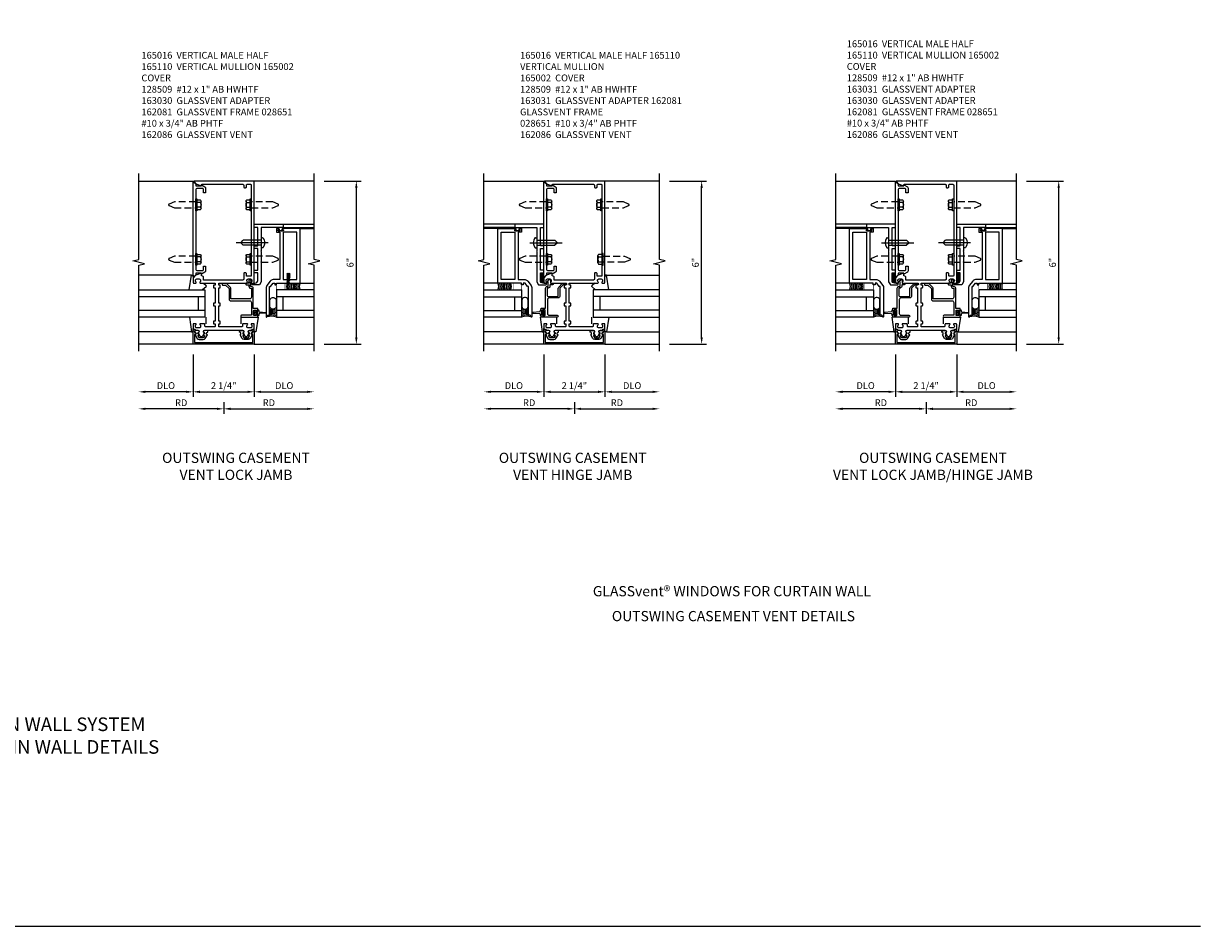
# Model space of a CAD drawing. Extents: x 0 to 97.3, y 0 to 61.6.
# Drawn here: x 54 to 97.3, y 0 to 33.2 of the extents above; entities that cross this region are included whole.
import ezdxf
from ezdxf.enums import TextEntityAlignment as Align

# ---------------------------------------------------------------- set-up
doc = ezdxf.new("R2010")
doc.units = 0
doc.header["$MEASUREMENT"] = 0
doc.linetypes.add('CENTER', pattern=[2, 1.25, -0.25, 0.25, -0.25])
doc.linetypes.add('HIDDEN', pattern=[0.375, 0.25, -0.125])
doc.layers.get('0').update_dxf_attribs({"color": 4, "linetype": 'CONTINUOUS'})
for name, color, linetype in [('CENTER', 1, 'CENTER'), ('DIME', 2, 'CONTINUOUS'), ('FORMAT', 7, 'CONTINUOUS'), ('HIDDEN', 3, 'HIDDEN'), ('TEXT', 3, 'CONTINUOUS')]:
    doc.layers.add(name, color=color, linetype=linetype)
doc.styles.get("Standard").update_dxf_attribs({"font": 'arial.ttf'})
doc.dimstyles.new('EXT_ON-OFF', dxfattribs={"dimscale": 2, "dimtxt": 0.125, "dimasz": 0.125, "dimexe": 0.09, "dimexo": 0.1875, "dimgap": 0.05, "dimtad": 3, "dimdec": 5, "dimzin": 3, "dimdsep": 46, "dimlunit": 5, "dimtxsty": 'STANDARD', "dimcen": 0, "dimse2": 1, "dimazin": 0, "dimtfac": 1, "dimtdec": 5, "dimtofl": 0, "dimtmove": 0, "dimatfit": 0, "dimfxl": 1, "dimfrac": 2, "dimtolj": 1, "dimtzin": 3, "dimarcsym": 0})
doc.dimstyles.new('EXT_ON-ON', dxfattribs={"dimscale": 2, "dimtxt": 0.125, "dimasz": 0.125, "dimexe": 0.09, "dimexo": 0.1875, "dimgap": 0.05, "dimtad": 3, "dimdec": 5, "dimzin": 3, "dimdsep": 46, "dimlunit": 5, "dimtxsty": 'STANDARD', "dimcen": 0, "dimazin": 0, "dimtfac": 1, "dimtdec": 5, "dimtofl": 0, "dimtmove": 0, "dimatfit": 0, "dimfxl": 1, "dimfrac": 2, "dimtolj": 1, "dimtzin": 3, "dimarcsym": 0})

# ---------------------------------------------------------------- blocks, each defined once
blk = doc.blocks.new('*D93')
at = {"layer": 'DIME', "color": 0, "lineweight": -2, "transparency": 16777216}
for p, q in [((65.068, 27.408), (66.427, 27.408)), ((66.247, 21.658), (66.247, 27.158)), ((65.068, 21.408), (66.427, 21.408))]:
    blk.add_line(p, q, dxfattribs=at)
at = {"layer": 'DIME', "color": 0, "transparency": 16777216}
for points in [[(66.205, 27.158), (66.288, 27.158), (66.247, 27.408)], [(66.205, 21.658), (66.288, 21.658), (66.247, 21.408)]]:
    blk.add_solid(points, dxfattribs=at)
at = {"layer": 'DIME', "color": 0, "transparency": 16777216, "insert": (66.019, 24.408), "char_height": 0.25, "attachment_point": 5, "rotation": 90}
blk.add_mtext('\\A1;6"', dxfattribs=at)
blk = doc.blocks.new('B165301')
blk.add_lwpolyline([(-0.695, -0.944, 0.57735), (-0.68, -0.935), (-0.68, -0.91, -0.57735), (-0.665, -0.901), (-0.625, -0.924, -0.267949), (-0.62, -0.933), (-0.62, -0.935, 0.414214), (-0.61, -0.945), (-0.576, -0.945, -1), (-0.496, -0.945), (-0.496, -1.035, -0.414214), (-0.526, -1.065), (-0.556, -1.065, 0.84909), (-0.653, -1.049), (-0.79, -0.97, -0.267949), (-0.83, -0.901), (-0.83, -0.749, -0.267949), (-0.79, -0.68), (-0.653, -0.601, 0.84909), (-0.556, -0.585), (-0.526, -0.585, -0.414214), (-0.496, -0.615), (-0.496, -0.705, -1), (-0.576, -0.705), (-0.61, -0.705, 0.414214), (-0.62, -0.715), (-0.62, -0.717, -0.267949), (-0.625, -0.726), (-0.665, -0.749, -0.57735), (-0.68, -0.74), (-0.68, -0.715, 0.414214), (-0.69, -0.705), (-0.694, -0.705), (-0.755, -0.741, 0.267949), (-0.76, -0.749), (-0.76, -0.901, 0.267949), (-0.755, -0.909)], format="xyb", close=True)
blk = doc.blocks.new('B128509')
for p, q in [((-0.194, 0.135), (-0.194, -0.135)), ((-0.164, 0.09), (-0.039, 0.09)), ((-0.164, -0.09), (-0.039, -0.09))]:
    blk.add_line(p, q)
blk.add_lwpolyline([(-0.039, -0.18), (-0.164, -0.18, -0.666173), (-0.164, -0.09, -0.333087), (-0.164, 0.09, -0.666173), (-0.164, 0.18), (-0.039, 0.18)], format="xyb")
blk.add_lwpolyline([(-0.039, 0.216), (0, 0.216), (0, -0.216), (-0.039, -0.216)], close=True)
at = {"layer": 'HIDDEN'}
blk.add_lwpolyline([(0, -0.108), (0.788, -0.108), (0.981, -0.028, 0.668179), (0.981, 0.028), (0.788, 0.108), (0, 0.108)], format="xyb", dxfattribs=at)
blk = doc.blocks.new('B165110')
blk.add_lwpolyline([(-0.325, 1.25, -0.414214), (-0.315, 1.24), (-0.315, 1.184, -0.414214), (-0.325, 1.174), (-0.365, 1.174, 0.414214), (-0.375, 1.164), (-0.375, 1.094, 0.414214), (-0.355, 1.074), (-0.315, 1.074), (-0.315, 0.512), (-0.355, 0.512, 0.414214), (-0.375, 0.492), (-0.375, 0.432, 0.414214), (-0.355, 0.412), (-0.315, 0.412), (-0.315, -0.15), (-0.355, -0.15, 0.414214), (-0.375, -0.17), (-0.375, -0.23, 0.414214), (-0.355, -0.25), (-0.315, -0.25), (-0.315, -0.341, -0.414214), (-0.335, -0.361), (-0.657, -0.361, -0.414214), (-0.688, -0.331), (-0.688, -0.28, 0.414214), (-0.718, -0.25), (-0.867, -0.25, 0.669376), (-0.878, -0.276, -0.199773), (-0.851, -0.339), (-0.851, -0.35, -0.414214), (-0.901, -0.4), (-0.989, -0.4, -0.414214), (-1.039, -0.35), (-1.039, -0.339, -0.199773), (-1.012, -0.276, 0.669376), (-1.023, -0.25), (-1.105, -0.25, 0.414214), (-1.125, -0.27), (-1.125, -0.424, 0.427908), (-1.104, -0.444, -0.246837), (-1.03, -0.478, 0.234531), (-1.014, -0.486), (-0.955, -0.486, -0.84909), (-0.939, -0.583), (-0.879, -0.687, 0.57735), (-0.771, -0.687), (-0.711, -0.583, -0.84909), (-0.695, -0.486), (0.695, -0.486, -0.84909), (0.711, -0.583), (0.771, -0.687, 0.57735), (0.879, -0.687), (0.939, -0.583, -0.84909), (0.955, -0.486), (1.014, -0.486, 0.234531), (1.03, -0.478, -0.246837), (1.104, -0.444, 0.427908), (1.125, -0.424), (1.125, -0.27, 0.414214), (1.105, -0.25), (1.023, -0.25, 0.669376), (1.012, -0.276, -0.199773), (1.039, -0.339), (1.039, -0.35, -0.414214), (0.989, -0.4), (0.901, -0.4, -0.414214), (0.851, -0.35), (0.851, -0.339, -0.199773), (0.878, -0.276, 0.669376), (0.867, -0.25), (0.718, -0.25, 0.414214), (0.688, -0.28), (0.688, -0.331, -0.414214), (0.658, -0.361), (-0.165, -0.361, -0.414214), (-0.185, -0.341), (-0.185, -0.25), (-0.145, -0.25, 0.414214), (-0.125, -0.23), (-0.125, -0.17, 0.414214), (-0.145, -0.15), (-0.185, -0.15), (-0.185, 0.412), (-0.145, 0.412, 0.414214), (-0.125, 0.432), (-0.125, 0.492, 0.414214), (-0.145, 0.512), (-0.185, 0.512), (-0.185, 1.074), (-0.145, 1.074, 0.414214), (-0.125, 1.094), (-0.125, 1.164, 0.414214), (-0.135, 1.174), (-0.175, 1.174, -0.414214), (-0.185, 1.184), (-0.185, 1.24, -0.414214), (-0.175, 1.25), (0.867, 1.25, 0.669376), (0.878, 1.276, -0.199773), (0.851, 1.339), (0.851, 1.35, -0.414214), (0.901, 1.4), (0.989, 1.4, -0.414214), (1.039, 1.35), (1.039, 1.339, -0.199773), (1.012, 1.276, 0.669376), (1.023, 1.25), (1.105, 1.25, 0.414214), (1.125, 1.27), (1.125, 5), (-1.094, 5, 0.668179), (-1.101, 4.983), (-1.021, 4.903), (-0.813, 4.827), (-0.813, 4.865, -0.414214), (-0.798, 4.88), (0.705, 4.88, -0.414214), (0.735, 4.85), (0.735, 4.785, 0.414214), (0.765, 4.755), (0.805, 4.755, 0.414214), (0.835, 4.785), (0.835, 4.85, -0.414214), (0.865, 4.88), (0.985, 4.88, -0.414214), (1.015, 4.85), (1.015, 1.53, -0.414214), (0.985, 1.5), (0.865, 1.5, -0.414214), (0.835, 1.53), (0.835, 1.595, 0.414214), (0.805, 1.625), (0.765, 1.625, 0.414214), (0.735, 1.595), (0.735, 1.39, -0.414214), (0.705, 1.36), (-0.741, 1.36), (-0.741, 1.45, 0.414214), (-0.801, 1.51), (-0.813, 1.51), (-0.813, 1.611), (-1.022, 1.535), (-1.125, 1.432), (-1.125, 1.27, 0.414214), (-1.105, 1.25), (-1.023, 1.25, 0.669376), (-1.012, 1.276, -0.199773), (-1.039, 1.339), (-1.039, 1.35, -0.414214), (-0.989, 1.4), (-0.901, 1.4, -0.414214), (-0.851, 1.35), (-0.851, 1.339, -0.199773), (-0.878, 1.276, 0.669376), (-0.867, 1.25)], format="xyb", close=True)
blk = doc.blocks.new('B027851')
for p, q in [((-0.4, 0.319), (0.14, 0.24)), ((0.14, 0.18), (0.073, 0.18)), ((0.14, 0.24), (0.14, 0.18)), ((-0.289, -0.296), (-0.4, -0.164)), ((-0.15, -0.197), (-0.236, -0.296))]:
    blk.add_line(p, q)
blk.add_arc((-0.262, -0.274), 0.035, 220, 319.4311)
blk = doc.blocks.new('B027850')
for p, q in [((-0.4, 0.317), (0.14, 0.24)), ((0.14, 0.18), (0.024, 0.18)), ((0.14, 0.24), (0.14, 0.18)), ((-0.15, -0.3), (-0.4, -0.3))]:
    blk.add_line(p, q)
blk = doc.blocks.new('B165002')
blk.add_lwpolyline([(1.075, -0.94), (-1.075, -0.94), (-1.075, -0.646), (-1.055, -0.646, 1), (-1.055, -0.566), (-1.075, -0.566), (-1.075, -0.531, 1), (-1.125, -0.531), (-1.125, -1), (1.125, -1), (1.125, -0.531, 1), (1.075, -0.531), (1.075, -0.566), (1.055, -0.566, 1), (1.055, -0.646), (1.075, -0.646)], format="xyb", close=True)
blk = doc.blocks.new('*D94')
at = {"layer": 'DIME', "color": 0, "lineweight": -2, "transparency": 16777216}
for p, q in [((61.372, 19.283), (61.372, 18.853)), ((61.122, 19.033), (58.497, 19.033))]:
    blk.add_line(p, q, dxfattribs=at)
at = {"layer": 'DIME', "color": 0, "transparency": 16777216}
for points in [[(58.497, 19.074), (58.497, 18.991), (58.247, 19.033)], [(61.122, 19.074), (61.122, 18.991), (61.372, 19.033)]]:
    blk.add_solid(points, dxfattribs=at)
at = {"layer": 'DIME', "color": 0, "transparency": 16777216, "insert": (59.809, 19.258), "char_height": 0.25, "attachment_point": 5}
blk.add_mtext('\\A1;RD', dxfattribs=at)
blk = doc.blocks.new('*D95')
at = {"layer": 'DIME', "color": 0, "lineweight": -2, "transparency": 16777216}
for p, q in [((60.247, 21.033), (60.247, 19.478)), ((62.497, 21.033), (62.497, 19.478)), ((60.497, 19.658), (62.247, 19.658))]:
    blk.add_line(p, q, dxfattribs=at)
at = {"layer": 'DIME', "color": 0, "transparency": 16777216}
for points in [[(60.497, 19.699), (60.497, 19.616), (60.247, 19.658)], [(62.247, 19.699), (62.247, 19.616), (62.497, 19.658)]]:
    blk.add_solid(points, dxfattribs=at)
at = {"layer": 'DIME', "color": 0, "transparency": 16777216, "insert": (61.372, 19.887), "char_height": 0.25, "attachment_point": 5}
blk.add_mtext('\\A1;2 1/4"', dxfattribs=at)
blk = doc.blocks.new('*D96')
at = {"layer": 'DIME', "color": 0, "lineweight": -2, "transparency": 16777216}
for p, q in [((60.247, 21.033), (60.247, 19.478)), ((59.997, 19.658), (58.497, 19.658))]:
    blk.add_line(p, q, dxfattribs=at)
at = {"layer": 'DIME', "color": 0, "transparency": 16777216}
for points in [[(58.497, 19.699), (58.497, 19.616), (58.247, 19.658)], [(59.997, 19.699), (59.997, 19.616), (60.247, 19.658)]]:
    blk.add_solid(points, dxfattribs=at)
at = {"layer": 'DIME', "color": 0, "transparency": 16777216, "insert": (59.247, 19.887), "char_height": 0.25, "attachment_point": 5}
blk.add_mtext('\\A1;DLO', dxfattribs=at)
blk = doc.blocks.new('*D97')
at = {"layer": 'DIME', "color": 0, "lineweight": -2, "transparency": 16777216}
for p, q in [((62.497, 21.033), (62.497, 19.478)), ((62.747, 19.658), (64.443, 19.658))]:
    blk.add_line(p, q, dxfattribs=at)
at = {"layer": 'DIME', "color": 0, "transparency": 16777216}
for points in [[(62.747, 19.699), (62.747, 19.616), (62.497, 19.658)], [(64.443, 19.699), (64.443, 19.616), (64.693, 19.658)]]:
    blk.add_solid(points, dxfattribs=at)
at = {"layer": 'DIME', "color": 0, "transparency": 16777216, "insert": (63.595, 19.887), "char_height": 0.25, "attachment_point": 5}
blk.add_mtext('\\A1;DLO', dxfattribs=at)
blk = doc.blocks.new('*D98')
at = {"layer": 'DIME', "color": 0, "lineweight": -2, "transparency": 16777216}
for p, q in [((61.372, 19.283), (61.372, 18.853)), ((61.622, 19.033), (64.443, 19.033))]:
    blk.add_line(p, q, dxfattribs=at)
at = {"layer": 'DIME', "color": 0, "transparency": 16777216}
for points in [[(61.622, 19.074), (61.622, 18.991), (61.372, 19.033)], [(64.443, 19.074), (64.443, 18.991), (64.693, 19.033)]]:
    blk.add_solid(points, dxfattribs=at)
at = {"layer": 'DIME', "color": 0, "transparency": 16777216, "insert": (63.032, 19.258), "char_height": 0.25, "attachment_point": 5}
blk.add_mtext('\\A1;RD', dxfattribs=at)
blk = doc.blocks.new('4B162081')
blk.add_lwpolyline([(1.25, -1.15, 0.414214), (1.35, -1.25), (1.625, -1.25), (1.625, -1.125), (1.725, -1.125), (1.725, -1.25), (2.527, -1.25), (2.527, -1.125), (2.627, -1.125), (2.627, -1.25), (3.3, -1.25), (3.3, -1.125), (3.425, -1.125), (3.425, -2.188), (3.3, -2.188), (3.3, -1.375), (2.747, -1.375), (2.737, -1.365), (2.727, -1.375), (2.435, -1.375), (2.425, -1.365), (2.415, -1.375), (2.042, -1.375), (2.032, -1.365), (2.022, -1.375), (1.296, -1.375), (1.187, -1.312), (1.187, -1.055, -0.414214), (1.217, -1.025), (1.25, -1.025)], format="xyb", close=True)
blk = doc.blocks.new('B164030')
blk.add_lwpolyline([(0.67, -0.958), (0.67, -0.265), (1.043, -0.265, 0.198912), (1.092, -0.244), (1.224, -0.112, 0.198912), (1.242, -0.07), (1.242, 0.04, 0.414214), (1.222, 0.06), (1.202, 0.06, 0.414214), (1.182, 0.04), (1.182, -0.07), (1.057, -0.195), (0.67, -0.195, 0.414214), (0.6, -0.265), (0.6, -0.958, -0.414214), (0.54, -1.018), (0.07, -1.018), (0.07, -0.66, 1), (0, -0.66), (0, -1.25), (0.073, -1.25, 0.414214), (0.098, -1.225), (0.098, -1.2), (0.06, -1.2), (0.06, -1.125, -0.414214), (0.085, -1.1), (0.236, -1.1, -0.414214), (0.261, -1.125), (0.261, -1.2), (0.223, -1.2), (0.223, -1.225, 0.414214), (0.248, -1.25), (0.321, -1.25), (0.321, -1.088), (1.065, -1.088, 0.414214), (1.125, -1.028), (1.125, -0.988), (1.3, -0.988), (1.3, -1.008, 0.641869), (1.325, -1.019), (1.37, -0.981, 0.695143), (1.35, -0.928), (1.25, -0.928), (1.25, -0.828, 0.414214), (1.23, -0.808), (1.21, -0.808, 0.414214), (1.19, -0.828), (1.19, -0.928), (1.125, -0.928, 0.414214), (1.065, -0.988), (1.065, -1.018), (0.73, -1.018, -0.414214)], format="xyb", close=True)
blk = doc.blocks.new('*X49')
at = {"color": 0}
for p, q in [((12.45, 5.132), (12.566, 5.248)), ((12.45, 5.096), (12.566, 5.212)), ((12.451, 5.274), (12.568, 5.391)), ((12.451, 5.239), (12.567, 5.355)), ((12.451, 5.203), (12.567, 5.319)), ((12.451, 5.167), (12.567, 5.283)), ((12.452, 5.346), (12.545, 5.438)), ((12.452, 5.381), (12.509, 5.437)), ((12.452, 5.31), (12.568, 5.426)), ((12.453, 5.417), (12.472, 5.437)), ((12.462, 5.072), (12.565, 5.176)), ((12.515, 5.091), (12.547, 5.123))]:
    blk.add_line(p, q, dxfattribs=at)
blk = doc.blocks.new('B028651')
for p, q in [((-0.057, 0.186), (0, 0.186)), ((0, 0.186), (0, -0.186)), ((0, 0.095), (0.655, 0.095)), ((0.75, 0), (0.655, 0.095)), ((-0.057, -0.186), (0, -0.186)), ((0, -0.095), (0.655, -0.095)), ((0.75, 0), (0.655, -0.095))]:
    blk.add_line(p, q)
for centre, radius, start, end in [((0.162, 0), 0.295, 142.702, 217.298), ((-0.057, 0.166), 0.02, 89.9999, 142.7021), ((-0.057, -0.166), 0.02, 217.2977, 270)]:
    blk.add_arc(centre, radius, start, end)
at = {"layer": 'CENTER'}
blk.add_line((-0.261, 0), (0.921, 0), dxfattribs=at)
blk = doc.blocks.new('B162086')
blk.add_lwpolyline([(1.715, 0.007), (1.748, 0.063), (1.844, 0.063), (1.844, 0.094), (1.813, 0.094), (1.813, 1.124), (1.843, 1.124), (1.938, 1.25), (2, 1.25), (2, 1.188), (2.063, 1.188), (2.063, 1.25), (2.938, 1.25), (2.938, 3.25), (2.298, 3.25, 1), (2.298, 3.218), (2.304, 3.218, -1), (2.304, 3.174), (2.135, 3.174, -1), (2.135, 3.218), (2.141, 3.218, 1), (2.141, 3.25), (2.063, 3.25), (2.063, 3.125), (2.188, 3.125), (2.188, 1.375), (1.938, 1.375, 0.235399), (1.838, 1.325), (1.713, 1.159, 0.162928), (1.688, 1.084), (1.688, 0.015, 0.767327), (1.715, 0.007)], format="xyb")
blk.add_lwpolyline([(2.313, 3.125), (2.313, 1.375), (2.813, 1.375), (2.813, 3.125)], close=True)
blk = doc.blocks.new('*D68')
at = {"layer": 'DIME', "color": 0, "lineweight": -2, "transparency": 16777216}
for p, q in [((77.76, 27.408), (79.119, 27.408)), ((78.939, 21.658), (78.939, 27.158)), ((77.76, 21.408), (79.119, 21.408))]:
    blk.add_line(p, q, dxfattribs=at)
at = {"layer": 'DIME', "color": 0, "transparency": 16777216}
for points in [[(78.897, 27.158), (78.98, 27.158), (78.939, 27.408)], [(78.897, 21.658), (78.98, 21.658), (78.939, 21.408)]]:
    blk.add_solid(points, dxfattribs=at)
at = {"layer": 'DIME', "color": 0, "transparency": 16777216, "insert": (78.711, 24.408), "char_height": 0.25, "attachment_point": 5, "rotation": 90}
blk.add_mtext('\\A1;6"', dxfattribs=at)
blk = doc.blocks.new('*D69')
at = {"layer": 'DIME', "color": 0, "lineweight": -2, "transparency": 16777216}
for p, q in [((74.26, 19.283), (74.26, 18.853)), ((74.01, 19.033), (71.189, 19.033))]:
    blk.add_line(p, q, dxfattribs=at)
at = {"layer": 'DIME', "color": 0, "transparency": 16777216}
for points in [[(71.189, 19.074), (71.189, 18.991), (70.939, 19.033)], [(74.01, 19.074), (74.01, 18.991), (74.26, 19.033)]]:
    blk.add_solid(points, dxfattribs=at)
at = {"layer": 'DIME', "color": 0, "transparency": 16777216, "insert": (72.599, 19.258), "char_height": 0.25, "attachment_point": 5}
blk.add_mtext('\\A1;RD', dxfattribs=at)
blk = doc.blocks.new('*D70')
at = {"layer": 'DIME', "color": 0, "lineweight": -2, "transparency": 16777216}
for p, q in [((73.135, 21.033), (73.135, 19.478)), ((75.385, 21.033), (75.385, 19.478)), ((73.385, 19.658), (75.135, 19.658))]:
    blk.add_line(p, q, dxfattribs=at)
at = {"layer": 'DIME', "color": 0, "transparency": 16777216}
for points in [[(73.385, 19.699), (73.385, 19.616), (73.135, 19.658)], [(75.135, 19.699), (75.135, 19.616), (75.385, 19.658)]]:
    blk.add_solid(points, dxfattribs=at)
at = {"layer": 'DIME', "color": 0, "transparency": 16777216, "insert": (74.26, 19.887), "char_height": 0.25, "attachment_point": 5}
blk.add_mtext('\\A1;2 1/4"', dxfattribs=at)
blk = doc.blocks.new('*D71')
at = {"layer": 'DIME', "color": 0, "lineweight": -2, "transparency": 16777216}
for p, q in [((73.135, 21.033), (73.135, 19.478)), ((72.885, 19.658), (71.189, 19.658))]:
    blk.add_line(p, q, dxfattribs=at)
at = {"layer": 'DIME', "color": 0, "transparency": 16777216}
for points in [[(71.189, 19.699), (71.189, 19.616), (70.939, 19.658)], [(72.885, 19.699), (72.885, 19.616), (73.135, 19.658)]]:
    blk.add_solid(points, dxfattribs=at)
at = {"layer": 'DIME', "color": 0, "transparency": 16777216, "insert": (72.037, 19.887), "char_height": 0.25, "attachment_point": 5}
blk.add_mtext('\\A1;DLO', dxfattribs=at)
blk = doc.blocks.new('*D72')
at = {"layer": 'DIME', "color": 0, "lineweight": -2, "transparency": 16777216}
for p, q in [((75.385, 21.033), (75.385, 19.478)), ((75.635, 19.658), (77.135, 19.658))]:
    blk.add_line(p, q, dxfattribs=at)
at = {"layer": 'DIME', "color": 0, "transparency": 16777216}
for points in [[(75.635, 19.699), (75.635, 19.616), (75.385, 19.658)], [(77.135, 19.699), (77.135, 19.616), (77.385, 19.658)]]:
    blk.add_solid(points, dxfattribs=at)
at = {"layer": 'DIME', "color": 0, "transparency": 16777216, "insert": (76.385, 19.887), "char_height": 0.25, "attachment_point": 5}
blk.add_mtext('\\A1;DLO', dxfattribs=at)
blk = doc.blocks.new('*D73')
at = {"layer": 'DIME', "color": 0, "lineweight": -2, "transparency": 16777216}
for p, q in [((74.26, 19.283), (74.26, 18.853)), ((74.51, 19.033), (77.135, 19.033))]:
    blk.add_line(p, q, dxfattribs=at)
at = {"layer": 'DIME', "color": 0, "transparency": 16777216}
for points in [[(74.51, 19.074), (74.51, 18.991), (74.26, 19.033)], [(77.135, 19.074), (77.135, 18.991), (77.385, 19.033)]]:
    blk.add_solid(points, dxfattribs=at)
at = {"layer": 'DIME', "color": 0, "transparency": 16777216, "insert": (75.823, 19.258), "char_height": 0.25, "attachment_point": 5}
blk.add_mtext('\\A1;RD', dxfattribs=at)
blk = doc.blocks.new('B163031')
blk.add_lwpolyline([(0.248, 1.375), (0.321, 1.375), (0.321, 1.213), (1.065, 1.213, -0.414214), (1.125, 1.153), (1.125, 1.113), (1.3, 1.113), (1.3, 1.123, -0.414214), (1.31, 1.133), (1.321, 1.133, -0.198912), (1.332, 1.129), (1.371, 1.089, -0.668179), (1.35, 1.038), (1.25, 1.038), (1.25, 0.953, -0.414214), (1.23, 0.933), (1.21, 0.933, -0.414214), (1.19, 0.953), (1.19, 1.053), (1.125, 1.053, -0.414214), (1.065, 1.113), (1.065, 1.161), (0.812, 1.161, 0.414214), (0.752, 1.101), (0.752, 0.747), (1.057, 0.747, -0.198912), (1.094, 0.732), (1.227, 0.599, -0.198912), (1.242, 0.562), (1.242, 0.46, -0.414214), (1.222, 0.44), (1.202, 0.44, -0.414214), (1.182, 0.46), (1.182, 0.57), (1.057, 0.695), (0.752, 0.695, -0.414214), (0.7, 0.747), (0.7, 1.083, 0.414214), (0.64, 1.143), (0.13, 1.143, 0.414214), (0.07, 1.083), (0.07, 0.785, -1), (0, 0.785), (0, 1.375), (0.073, 1.375, -0.414214), (0.098, 1.35), (0.098, 1.325), (0.06, 1.325), (0.06, 1.25, 0.414214), (0.085, 1.225), (0.236, 1.225, 0.414214), (0.261, 1.25), (0.261, 1.325), (0.223, 1.325), (0.223, 1.35, -0.414214)], format="xyb", close=True)
blk = doc.blocks.new('*D74')
at = {"layer": 'DIME', "color": 0, "lineweight": -2, "transparency": 16777216}
for p, q in [((90.884, 27.408), (92.243, 27.408)), ((92.063, 21.658), (92.063, 27.158)), ((90.884, 21.408), (92.243, 21.408))]:
    blk.add_line(p, q, dxfattribs=at)
at = {"layer": 'DIME', "color": 0, "transparency": 16777216}
for points in [[(92.021, 27.158), (92.104, 27.158), (92.063, 27.408)], [(92.021, 21.658), (92.104, 21.658), (92.063, 21.408)]]:
    blk.add_solid(points, dxfattribs=at)
at = {"layer": 'DIME', "color": 0, "transparency": 16777216, "insert": (91.835, 24.408), "char_height": 0.25, "attachment_point": 5, "rotation": 90}
blk.add_mtext('\\A1;6"', dxfattribs=at)
blk = doc.blocks.new('*D75')
at = {"layer": 'DIME', "color": 0, "lineweight": -2, "transparency": 16777216}
for p, q in [((87.188, 19.283), (87.188, 18.853)), ((86.938, 19.033), (84.116, 19.033))]:
    blk.add_line(p, q, dxfattribs=at)
at = {"layer": 'DIME', "color": 0, "transparency": 16777216}
for points in [[(84.116, 19.074), (84.116, 18.991), (83.866, 19.033)], [(86.938, 19.074), (86.938, 18.991), (87.188, 19.033)]]:
    blk.add_solid(points, dxfattribs=at)
at = {"layer": 'DIME', "color": 0, "transparency": 16777216, "insert": (85.527, 19.258), "char_height": 0.25, "attachment_point": 5}
blk.add_mtext('\\A1;RD', dxfattribs=at)
blk = doc.blocks.new('*D76')
at = {"layer": 'DIME', "color": 0, "lineweight": -2, "transparency": 16777216}
for p, q in [((86.063, 21.033), (86.063, 19.478)), ((88.313, 21.033), (88.313, 19.478)), ((86.313, 19.658), (88.063, 19.658))]:
    blk.add_line(p, q, dxfattribs=at)
at = {"layer": 'DIME', "color": 0, "transparency": 16777216}
for points in [[(86.313, 19.699), (86.313, 19.616), (86.063, 19.658)], [(88.063, 19.699), (88.063, 19.616), (88.313, 19.658)]]:
    blk.add_solid(points, dxfattribs=at)
at = {"layer": 'DIME', "color": 0, "transparency": 16777216, "insert": (87.188, 19.887), "char_height": 0.25, "attachment_point": 5}
blk.add_mtext('\\A1;2 1/4"', dxfattribs=at)
blk = doc.blocks.new('*D77')
at = {"layer": 'DIME', "color": 0, "lineweight": -2, "transparency": 16777216}
for p, q in [((86.063, 21.033), (86.063, 19.478)), ((85.813, 19.658), (84.116, 19.658))]:
    blk.add_line(p, q, dxfattribs=at)
at = {"layer": 'DIME', "color": 0, "transparency": 16777216}
for points in [[(84.116, 19.699), (84.116, 19.616), (83.866, 19.658)], [(85.813, 19.699), (85.813, 19.616), (86.063, 19.658)]]:
    blk.add_solid(points, dxfattribs=at)
at = {"layer": 'DIME', "color": 0, "transparency": 16777216, "insert": (84.965, 19.887), "char_height": 0.25, "attachment_point": 5}
blk.add_mtext('\\A1;DLO', dxfattribs=at)
blk = doc.blocks.new('*D78')
at = {"layer": 'DIME', "color": 0, "lineweight": -2, "transparency": 16777216}
for p, q in [((88.313, 21.033), (88.313, 19.478)), ((88.563, 19.658), (90.259, 19.658))]:
    blk.add_line(p, q, dxfattribs=at)
at = {"layer": 'DIME', "color": 0, "transparency": 16777216}
for points in [[(88.563, 19.699), (88.563, 19.616), (88.313, 19.658)], [(90.259, 19.699), (90.259, 19.616), (90.509, 19.658)]]:
    blk.add_solid(points, dxfattribs=at)
at = {"layer": 'DIME', "color": 0, "transparency": 16777216, "insert": (89.411, 19.887), "char_height": 0.25, "attachment_point": 5}
blk.add_mtext('\\A1;DLO', dxfattribs=at)
blk = doc.blocks.new('*D79')
at = {"layer": 'DIME', "color": 0, "lineweight": -2, "transparency": 16777216}
for p, q in [((87.188, 19.283), (87.188, 18.853)), ((87.438, 19.033), (90.259, 19.033))]:
    blk.add_line(p, q, dxfattribs=at)
at = {"layer": 'DIME', "color": 0, "transparency": 16777216}
for points in [[(87.438, 19.074), (87.438, 18.991), (87.188, 19.033)], [(90.259, 19.074), (90.259, 18.991), (90.509, 19.033)]]:
    blk.add_solid(points, dxfattribs=at)
at = {"layer": 'DIME', "color": 0, "transparency": 16777216, "insert": (88.848, 19.258), "char_height": 0.25, "attachment_point": 5}
blk.add_mtext('\\A1;RD', dxfattribs=at)
blk = doc.blocks.new('B165016')
blk.add_lwpolyline([(-0.788, 4.744), (-0.788, 4.563), (-0.868, 4.563), (-0.868, 4.703), (-0.909, 4.727), (-1.09, 4.727, 0.414214), (-1.15, 4.667), (-1.15, 4.14), (-1.165, 4.125), (-1.15, 4.11), (-1.15, 2.14), (-1.165, 2.125), (-1.15, 2.11), (-1.15, 1.771, 0.414214), (-1.09, 1.711), (-0.909, 1.711), (-0.868, 1.735), (-0.868, 1.875), (-0.788, 1.875), (-0.788, 1.694, -0.267949), (-0.813, 1.651), (-0.938, 1.579), (-0.938, 1.611), (-1.15, 1.611), (-1.15, 1.546), (-1.233, 1.463, -0.668179), (-1.25, 1.47), (-1.25, 4.968, -0.668179), (-1.233, 4.975), (-1.15, 4.892), (-1.15, 4.827), (-0.938, 4.827), (-0.938, 4.859), (-0.813, 4.787, -0.267949)], format="xyb", close=True)

msp = doc.modelspace()

# ---------------------------------------------------------------- linework, layer by layer
for p, q in [((58.246729, 27.407726), (60.246729, 27.407726)), ((64.69303, 27.407726), (62.496729, 27.407726)), ((70.938801, 27.407726), (73.135103, 27.407726)), ((77.385103, 27.407726), (75.385103, 27.407726)), ((83.866471, 27.407726), (86.062772, 27.407726)), ((90.509074, 27.407726), (88.312772, 27.407726)), ((63.559729, 25.827726), (64.693046, 25.827726)), ((63.559729, 25.702726), (64.693046, 25.702726)), ((64.184729, 25.657726), (64.693046, 25.657726)), ((72.072103, 25.827726), (70.938786, 25.827726)), ((72.072103, 25.702726), (70.938786, 25.702726)), ((71.447103, 25.657726), (70.938786, 25.657726)), ((84.999772, 25.827726), (83.866455, 25.827726)), ((84.999772, 25.702726), (83.866455, 25.702726)), ((84.374772, 25.657726), (83.866455, 25.657726)), ((89.375772, 25.827726), (90.509089, 25.827726)), ((89.375772, 25.702726), (90.509089, 25.702726)), ((90.000772, 25.657726), (90.509089, 25.657726)), ((60.186343, 23.947481), (58.246729, 23.947481)), ((75.445488, 23.947481), (77.385103, 23.947481)), ((58.246729, 23.407726), (60.684229, 23.407726)), ((60.684229, 23.407726), (60.684229, 22.407726)), ((64.693046, 23.402726), (63.309229, 23.402726)), ((63.309229, 23.402726), (63.309229, 22.402726)), ((64.184729, 23.657726), (64.693046, 23.657726)), ((71.447103, 23.657726), (70.938786, 23.657726)), ((70.938786, 23.402726), (72.322603, 23.402726)), ((72.322603, 23.402726), (72.322603, 22.402726)), ((77.385103, 23.407726), (74.947603, 23.407726)), ((74.947603, 23.407726), (74.947603, 22.407726)), ((84.374772, 23.657726), (83.866455, 23.657726)), ((83.866455, 23.402726), (85.250272, 23.402726)), ((85.250272, 23.402726), (85.250272, 22.402726)), ((90.509089, 23.402726), (89.125272, 23.402726)), ((89.125272, 23.402726), (89.125272, 22.402726)), ((90.000772, 23.657726), (90.509089, 23.657726)), ((58.246729, 23.157726), (60.684229, 23.157726)), ((60.434229, 23.157726), (60.434229, 22.657726)), ((64.693046, 23.152726), (63.309229, 23.152726)), ((63.559229, 22.652726), (63.559229, 23.152726)), ((70.938786, 23.152726), (72.322603, 23.152726)), ((72.072603, 22.652726), (72.072603, 23.152726)), ((77.385103, 23.157726), (74.947603, 23.157726)), ((75.197603, 23.157726), (75.197603, 22.657726)), ((83.866455, 23.152726), (85.250272, 23.152726)), ((85.000272, 22.652726), (85.000272, 23.152726)), ((90.509089, 23.152726), (89.125272, 23.152726)), ((89.375272, 22.652726), (89.375272, 23.152726)), ((58.246729, 22.657726), (60.684229, 22.657726)), ((64.693046, 22.652726), (63.309229, 22.652726)), ((70.938786, 22.652726), (72.322603, 22.652726)), ((77.385103, 22.657726), (74.947603, 22.657726)), ((83.866455, 22.652726), (85.250272, 22.652726)), ((90.509089, 22.652726), (89.125272, 22.652726)), ((60.684229, 22.407726), (58.246729, 22.407726)), ((63.309229, 22.402726), (64.693046, 22.402726)), ((72.322603, 22.402726), (70.938786, 22.402726)), ((74.947603, 22.407726), (77.385103, 22.407726)), ((85.250272, 22.402726), (83.866455, 22.402726)), ((89.125272, 22.402726), (90.509089, 22.402726)), ((60.186343, 21.867971), (58.246729, 21.867971)), ((73.074717, 21.867971), (70.938786, 21.867971)), ((75.445488, 21.867971), (77.385103, 21.867971)), ((86.002387, 21.867971), (83.866455, 21.867971)), ((88.373158, 21.867971), (90.509089, 21.867971)), ((60.246729, 21.407726), (58.246729, 21.407726)), ((62.496729, 21.407726), (64.693046, 21.407726)), ((73.135103, 21.407726), (70.938786, 21.407726)), ((75.385103, 21.407726), (77.385118, 21.407726)), ((86.062772, 21.407726), (83.866455, 21.407726)), ((88.312772, 21.407726), (90.509089, 21.407726))]:
    msp.add_line(p, q)
for points in [[(58.246729, 21.157726), (58.246729, 24.313976), (58.458944, 24.367044), (58.034529, 24.474595), (58.246745, 24.527664), (58.246745, 27.683914)], [(64.693046, 21.157726), (64.693046, 24.313976), (64.480831, 24.367044), (64.905245, 24.474595), (64.69303, 24.527664), (64.69303, 27.683914)], [(70.938786, 21.157726), (70.938786, 24.313976), (71.151001, 24.367044), (70.726586, 24.474595), (70.938801, 24.527664), (70.938801, 27.683914)], [(77.385118, 21.157726), (77.385118, 24.313976), (77.172903, 24.367044), (77.597318, 24.474595), (77.385103, 24.527664), (77.385103, 27.683914)], [(83.866455, 21.157726), (83.866455, 24.313976), (84.078671, 24.367044), (83.654256, 24.474595), (83.866471, 24.527664), (83.866471, 27.683914)], [(90.509089, 21.157726), (90.509089, 24.313976), (90.296874, 24.367044), (90.721289, 24.474595), (90.509074, 24.527664), (90.509074, 27.683914)]]:
    msp.add_lwpolyline(points)
for points in [[(63.411229, 25.648726), (63.416229, 25.648726), (63.416229, 25.611726), (63.373229, 25.611726), (63.373229, 25.576726), (63.559229, 25.576726), (63.559229, 25.611726), (63.516229, 25.611726), (63.516229, 25.648726), (63.521229, 25.648726, 0.414213562), (63.541229, 25.668726), (63.541229, 25.682726, 0.414213562), (63.521229, 25.702726), (63.411229, 25.702726, 0.414213562), (63.391229, 25.682726), (63.391229, 25.668726, 0.414213562)], [(72.220603, 25.648726), (72.215603, 25.648726), (72.215603, 25.611726), (72.258603, 25.611726), (72.258603, 25.576726), (72.072603, 25.576726), (72.072603, 25.611726), (72.115603, 25.611726), (72.115603, 25.648726), (72.110603, 25.648726, -0.414213562), (72.090603, 25.668726), (72.090603, 25.682726, -0.414213562), (72.110603, 25.702726), (72.220603, 25.702726, -0.414213562), (72.240603, 25.682726), (72.240603, 25.668726, -0.414213562)], [(85.148272, 25.648726), (85.143272, 25.648726), (85.143272, 25.611726), (85.186272, 25.611726), (85.186272, 25.576726), (85.000272, 25.576726), (85.000272, 25.611726), (85.043272, 25.611726), (85.043272, 25.648726), (85.038272, 25.648726, -0.414213562), (85.018272, 25.668726), (85.018272, 25.682726, -0.414213562), (85.038272, 25.702726), (85.148272, 25.702726, -0.414213562), (85.168272, 25.682726), (85.168272, 25.668726, -0.414213562)], [(89.227272, 25.648726), (89.232272, 25.648726), (89.232272, 25.611726), (89.189272, 25.611726), (89.189272, 25.576726), (89.375272, 25.576726), (89.375272, 25.611726), (89.332272, 25.611726), (89.332272, 25.648726), (89.337272, 25.648726, 0.414213562), (89.357272, 25.668726), (89.357272, 25.682726, 0.414213562), (89.337272, 25.702726), (89.227272, 25.702726, 0.414213562), (89.207272, 25.682726), (89.207272, 25.668726, 0.414213562)], [(63.202182, 22.702994), (63.16911, 22.702994, -0.414213562), (63.06911, 22.802994), (63.06911, 23.024475, -0.414213562), (63.16911, 23.124475), (63.202182, 23.124475, -0.414213562), (63.302182, 23.024475), (63.302182, 22.802994, -0.414213562)], [(72.429649, 22.702994), (72.462721, 22.702994, 0.414213562), (72.562721, 22.802994), (72.562721, 23.024475, 0.414213562), (72.462721, 23.124475), (72.429649, 23.124475, 0.414213562), (72.329649, 23.024475), (72.329649, 22.802994, 0.414213562)], [(85.357319, 22.702994), (85.390391, 22.702994, 0.414213562), (85.490391, 22.802994), (85.490391, 23.024475, 0.414213562), (85.390391, 23.124475), (85.357319, 23.124475, 0.414213562), (85.257319, 23.024475), (85.257319, 22.802994, 0.414213562)], [(89.018226, 22.702994), (88.985154, 22.702994, -0.414213562), (88.885154, 22.802994), (88.885154, 23.024475, -0.414213562), (88.985154, 23.124475), (89.018226, 23.124475, -0.414213562), (89.118226, 23.024475), (89.118226, 22.802994, -0.414213562)], [(62.532905, 22.640432, -0.780776406), (62.551729, 22.635726), (62.551729, 22.625726), (62.621729, 22.625726), (62.621729, 22.682226, -0.414213562), (62.661729, 22.642226), (62.661729, 22.619226, 0.39765882), (62.685308, 22.594266), (62.920581, 22.578201, -0.94470647), (62.920581, 22.54825), (62.685308, 22.532185, 0.39765882), (62.661729, 22.507226), (62.661729, 22.484226, -0.414213562), (62.621729, 22.444226), (62.621729, 22.500726), (62.551729, 22.500726), (62.551729, 22.490726, -0.780776406), (62.532905, 22.48602), (62.491729, 22.563226)], [(62.555729, 22.545226, -1), (62.555729, 22.581226), (62.603729, 22.581226, -1), (62.603729, 22.545226)], [(73.129926, 22.640432, 0.780776406), (73.111103, 22.635726), (73.111103, 22.625726), (73.041103, 22.625726), (73.041103, 22.682226, 0.414213562), (73.001103, 22.642226), (73.001103, 22.619226, -0.39765882), (72.977523, 22.594266), (72.74225, 22.578201, 0.94470647), (72.74225, 22.54825), (72.977523, 22.532185, -0.39765882), (73.001103, 22.507226), (73.001103, 22.484226, 0.414213562), (73.041103, 22.444226), (73.041103, 22.500726), (73.111103, 22.500726), (73.111103, 22.490726, 0.780776406), (73.129926, 22.48602), (73.171103, 22.563226)], [(73.107103, 22.545226, 1), (73.107103, 22.581226), (73.059103, 22.581226, 1), (73.059103, 22.545226)], [(86.057596, 22.640432, 0.780776406), (86.038772, 22.635726), (86.038772, 22.625726), (85.968772, 22.625726), (85.968772, 22.682226, 0.414213562), (85.928772, 22.642226), (85.928772, 22.619226, -0.39765882), (85.905193, 22.594266), (85.66992, 22.578201, 0.94470647), (85.66992, 22.54825), (85.905193, 22.532185, -0.39765882), (85.928772, 22.507226), (85.928772, 22.484226, 0.414213562), (85.968772, 22.444226), (85.968772, 22.500726), (86.038772, 22.500726), (86.038772, 22.490726, 0.780776406), (86.057596, 22.48602), (86.098772, 22.563226)], [(86.034772, 22.545226, 1), (86.034772, 22.581226), (85.986772, 22.581226, 1), (85.986772, 22.545226)], [(88.348949, 22.640432, -0.780776406), (88.367772, 22.635726), (88.367772, 22.625726), (88.437772, 22.625726), (88.437772, 22.682226, -0.414213562), (88.477772, 22.642226), (88.477772, 22.619226, 0.39765882), (88.501352, 22.594266), (88.736625, 22.578201, -0.94470647), (88.736625, 22.54825), (88.501352, 22.532185, 0.39765882), (88.477772, 22.507226), (88.477772, 22.484226, -0.414213562), (88.437772, 22.444226), (88.437772, 22.500726), (88.367772, 22.500726), (88.367772, 22.490726, -0.780776406), (88.348949, 22.48602), (88.307772, 22.563226)], [(88.371772, 22.545226, -1), (88.371772, 22.581226), (88.419772, 22.581226, -1), (88.419772, 22.545226)]]:
    msp.add_lwpolyline(points, format="xyb", close=True)
at = {"const_width": 0.02}
for points in [[(63.309729, 23.402726), (63.621729, 23.402726), (63.621729, 23.652726), (63.309729, 23.652726)], [(72.322103, 23.402726), (72.010103, 23.402726), (72.010103, 23.652726), (72.322103, 23.652726)], [(85.249772, 23.402726), (84.937772, 23.402726), (84.937772, 23.652726), (85.249772, 23.652726)], [(89.125772, 23.402726), (89.437772, 23.402726), (89.437772, 23.652726), (89.125772, 23.652726)]]:
    msp.add_lwpolyline(points, close=True, dxfattribs=at)
for centre, radius, start, end in [((63.931629, 23.527726), 0.25, 150, 210), ((63.984772, 23.527726), 0.25, 150, 210), ((64.041493, 23.527726), 0.25, 150, 210), ((64.104857, 23.527726), 0.25, 150, 210), ((64.171797, 23.527726), 0.25, 150, 210), ((64.221364, 23.527726), 0.25, 150, 210), ((64.278085, 23.527726), 0.25, 150, 210), ((64.341449, 23.527726), 0.25, 150, 210), ((64.401235, 23.527726), 0.25, 150, 210), ((71.230596, 23.527726), 0.25, 330, 30), ((71.290383, 23.527726), 0.25, 330, 30), ((71.353747, 23.527726), 0.25, 330, 30), ((71.410467, 23.527726), 0.25, 330, 30), ((71.460034, 23.527726), 0.25, 330, 30), ((71.526975, 23.527726), 0.25, 330, 30), ((71.590339, 23.527726), 0.25, 330, 30), ((71.647059, 23.527726), 0.25, 330, 30), ((71.700203, 23.527726), 0.25, 330, 30), ((84.158266, 23.527726), 0.25, 330, 30), ((84.218053, 23.527726), 0.25, 330, 30), ((84.281416, 23.527726), 0.25, 330, 30), ((84.338137, 23.527726), 0.25, 330, 30), ((84.387704, 23.527726), 0.25, 330, 30), ((84.454645, 23.527726), 0.25, 330, 30), ((84.518008, 23.527726), 0.25, 330, 30), ((84.574729, 23.527726), 0.25, 330, 30), ((84.627873, 23.527726), 0.25, 330, 30), ((89.747672, 23.527726), 0.25, 150, 210), ((89.800816, 23.527726), 0.25, 150, 210), ((89.857537, 23.527726), 0.25, 150, 210), ((89.9209, 23.527726), 0.25, 150, 210), ((89.987841, 23.527726), 0.25, 150, 210), ((90.037408, 23.527726), 0.25, 150, 210), ((90.094128, 23.527726), 0.25, 150, 210), ((90.157492, 23.527726), 0.25, 150, 210), ((90.217279, 23.527726), 0.25, 150, 210), ((63.126092, 21.937669), 0.75, 75.8270558, 95.0763849), ((63.126092, 21.937669), 0.7, 74.7911146, 95.4400405), ((63.126092, 21.937669), 0.65, 73.5894114, 95.8599175), ((63.126092, 21.937669), 0.6, 72.1779342, 96.350175), ((72.50574, 21.937669), 0.75, 84.9236151, 104.1729442), ((72.50574, 21.937669), 0.7, 84.5599595, 105.2088854), ((72.50574, 21.937669), 0.65, 84.1400825, 106.4105886), ((72.50574, 21.937669), 0.6, 83.649825, 107.8220658), ((85.43341, 21.937669), 0.75, 84.9236151, 104.1729442), ((85.43341, 21.937669), 0.7, 84.5599595, 105.2088854), ((85.43341, 21.937669), 0.65, 84.1400825, 106.4105886), ((85.43341, 21.937669), 0.6, 83.649825, 107.8220658), ((88.942135, 21.937669), 0.75, 75.8270558, 95.0763849), ((88.942135, 21.937669), 0.7, 74.7911146, 95.4400405), ((88.942135, 21.937669), 0.65, 73.5894114, 95.8599175), ((88.942135, 21.937669), 0.6, 72.1779342, 96.350175), ((63.126092, 21.937669), 0.5, 68.452382, 109.0713245), ((63.126092, 21.937669), 0.55, 70.4952028, 93.6864344), ((72.50574, 21.937669), 0.55, 86.3135656, 109.5047972), ((72.50574, 21.937669), 0.5, 70.9286755, 111.547618), ((85.43341, 21.937669), 0.55, 86.3135656, 109.5047972), ((85.43341, 21.937669), 0.5, 70.9286755, 111.547618), ((88.942135, 21.937669), 0.5, 68.452382, 109.0713245), ((88.942135, 21.937669), 0.55, 70.4952028, 93.6864344)]:
    msp.add_arc(centre, radius, start, end)
at = {"layer": 'FORMAT'}
msp.add_lwpolyline([(97.273086, 0), (0, 0), (0, 61.63497)], dxfattribs=at)

# ---------------------------------------------------------------- block references
for name, p in [('B165110', (61.371729, 22.407726)), ('B165016', (61.496729, 22.407726)), ('B165110', (74.260103, 22.407726)), ('B165016', (74.385103, 22.407726)), ('B165110', (87.187772, 22.407726)), ('B165016', (87.312772, 22.407726)), ('B128509', (62.386729, 26.532726)), ('B128509', (75.275103, 26.532726)), ('B128509', (88.202772, 26.532726)), ('B162086', (61.247229, 22.407726)), ('B162086', (87.063272, 22.407726)), ('B028651', (72.885103, 25.139726)), ('B028651', (85.812772, 25.139726)), ('B128509', (62.386729, 24.532726)), ('B128509', (88.202772, 24.532726)), ('*X49', (51.242162, 18.584838)), ('*X49', (75.864693, 18.584838))]:
    msp.add_blockref(name, p)
for name, p, rotation in [('B128509', (60.346729, 26.532726), 180), ('B128509', (73.235103, 26.532726), 180), ('B128509', (86.162772, 26.532726), 180), ('4B162081', (61.371729, 22.402726), 90.00000000000003), ('4B162081', (87.187772, 22.402726), 90.00000000000003), ('B128509', (60.346729, 24.532726), 180), ('B128509', (73.235103, 24.532726), 180), ('B128509', (86.162772, 24.532726), 180), ('B027851', (60.426729, 23.807726), 90), ('B164030', (61.371729, 22.402726), 90.00000000000003), ('B163031', (74.416103, 22.407726), 90.00000000000003), ('B163031', (87.343772, 22.407726), 90.00000000000003), ('B164030', (87.187772, 22.402726), 90.00000000000003), ('B027850', (62.316729, 22.007726), 270), ('B027850', (75.205103, 22.007726), 270), ('B027850', (88.132772, 22.007726), 270), ('B165301', (61.371729, 22.407726), 90), ('B165301', (74.260103, 22.407726), 90), ('B165301', (87.187772, 22.407726), 90)]:
    msp.add_blockref(name, p, dxfattribs=dict(rotation=rotation))
at = {"xscale": -1}
for name, p in [('B162086', (74.384603, 22.407726)), ('B162086', (87.312272, 22.407726)), ('B028651', (62.746729, 25.139726)), ('B028651', (88.562772, 25.139726)), ('*X49', (85.583182, 18.584838)), ('*X49', (98.510852, 18.584838)), ('B165002', (61.371729, 22.407726)), ('B165002', (74.260103, 22.407726)), ('B165002', (87.187772, 22.407726))]:
    msp.add_blockref(name, p, dxfattribs=at)
for name, p, rotation in [('4B162081', (74.260103, 22.402726), 270), ('4B162081', (87.187772, 22.402726), 270), ('B128509', (75.316103, 24.532726), 180), ('B027851', (75.205103, 23.807726), 270), ('B027850', (60.426729, 22.007726), 90), ('B027850', (73.315103, 22.007726), 90), ('B027850', (86.242772, 22.007726), 90), ('B165301', (61.371729, 22.407726), 270), ('B165301', (74.260103, 22.407726), 270), ('B165301', (87.187772, 22.407726), 270)]:
    msp.add_blockref(name, p, dxfattribs=dict(at, rotation=rotation))

# ---------------------------------------------------------------- texts
at = {"color": 7, "linetype": 'Continuous'}
for s, p in [('GLASSvent® WINDOWS FOR CURTAIN WALL ', (80.107389, 12.140574)), ('OUTSWING CASEMENT VENT DETAILS', (80.107389, 11.224485))]:
    msp.add_text(s, height=0.375, dxfattribs=at).set_placement(p, align=Align.CENTER)
at = {"color": 7, "char_height": 0.375, "attachment_point": 2}
for s, insert, width in [('OUTSWING CASEMENT\\PVENT LOCK JAMB', (61.82367, 17.418757), 7.3438), ('OUTSWING CASEMENT\\PVENT HINGE JAMB', (74.199606, 17.418757), 8.4063), ('OUTSWING CASEMENT\\PVENT LOCK JAMB/HINGE JAMB', (87.439756, 17.418757), 9.78744986)]:
    msp.add_mtext(s, dxfattribs=dict(at, insert=insert, width=width))
at = {"color": 2, "insert": (50.77618, 7.684244), "char_height": 0.5, "width": 22.52833597, "attachment_point": 2}
msp.add_mtext('2250 IG (INSIDE GLAZED) CURTAIN WALL SYSTEM\\PGLASSvent® WINDOWS FOR CURTAIN WALL DETAILS\\P6" SYSTEM \\P(1" INFILL)', dxfattribs=at)
at = {"layer": 'TEXT', "char_height": 0.25, "attachment_point": 1}
for s, insert, width in [('165016  VERTICAL MALE HALF 165110  VERTICAL MULLION 165002  COVER \\P128509  #12 x 1" AB HWHTF \\P163031  GLASSVENT ADAPTER 163030  GLASSVENT ADAPTER 162081  GLASSVENT FRAME 028651  #10 x 3/4" AB PHTF \\P162086  GLASSVENT VENT', (84.27394, 32.578656), 5.69252425), ('165016  VERTICAL MALE HALF 165110  VERTICAL MULLION 165002  COVER \\P128509  #12 x 1" AB HWHTF \\P163030  GLASSVENT ADAPTER 162081  GLASSVENT FRAME 028651  #10 x 3/4" AB PHTF \\P162086  GLASSVENT VENT', (58.348459, 32.157726), 5.67138961), ('165016  VERTICAL MALE HALF 165110  VERTICAL MULLION \\P165002  COVER \\P128509  #12 x 1" AB HWHTF \\P163031  GLASSVENT ADAPTER 162081  GLASSVENT FRAME\\P028651  #10 x 3/4" AB PHTF \\P162086  GLASSVENT VENT', (72.265909, 32.157726), 6.04182184)]:
    msp.add_mtext(s, dxfattribs=dict(at, insert=insert, width=width))

# ---------------------------------------------------------------- dimensions: what is measured, and where the dimension line sits
at = {"layer": 'DIME'}
for base, p1, p2, angle, picture, middle in [((66.246729, 27.407726), (64.693046, 21.407726), (64.69303, 27.407726), 90, '*D93', (66.019086, 24.407726)), ((78.938801, 27.407726), (77.385118, 21.407726), (77.385103, 27.407726), 90, '*D68', (78.711158, 24.407726)), ((92.062772, 27.407726), (90.509089, 21.407726), (90.509074, 27.407726), 90, '*D74', (91.835129, 24.407726)), ((62.496729, 19.657726), (60.246729, 21.407726), (62.496729, 21.407726), 180, '*D95', (61.371729, 19.886989)), ((75.385103, 19.657726), (73.135103, 21.407726), (75.385103, 21.407726), 180, '*D70', (74.260103, 19.886989)), ((88.312772, 19.657726), (86.062772, 21.407726), (88.312772, 21.407726), 180, '*D76', (87.187772, 19.886989))]:
    dim = msp.add_linear_dim(base=base, p1=p1, p2=p2, angle=angle, dimstyle='EXT_ON-ON', override={"dimpost": '"'}, dxfattribs=at)
    dim.commit()
    dim.dimension.update_dxf_attribs({"geometry": picture, "text_midpoint": middle})
for base, p1, p2, picture, middle in [((58.246729, 19.657726), (60.246729, 21.407726), (58.246729, 21.157726), '*D96', (59.246729, 19.887074)), ((70.938786, 19.657726), (73.135103, 21.407726), (70.938786, 21.157726), '*D71', (72.036944, 19.887074)), ((83.866455, 19.657726), (86.062772, 21.407726), (83.866455, 21.157726), '*D77', (84.964614, 19.887074))]:
    dim = msp.add_linear_dim(base=base, p1=p1, p2=p2, angle=180, text='DLO', dimstyle='EXT_ON-OFF', override={"dimpost": '"'}, dxfattribs=at)
    dim.commit()
    dim.dimension.update_dxf_attribs({"geometry": picture, "text_midpoint": middle})
for base, p1, p2, text, picture, middle in [((64.693046, 19.657726), (62.496729, 21.407726), (64.693046, 21.157726), 'DLO', '*D97', (63.594887, 19.887074)), ((77.385118, 19.657726), (75.385103, 21.407726), (77.385118, 21.157726), 'DLO', '*D72', (76.38511, 19.887074)), ((90.509089, 19.657726), (88.312772, 21.407726), (90.509089, 21.157726), 'DLO', '*D78', (89.410931, 19.887074)), ((58.246729, 19.032726), (61.371729, 19.657726), (58.246729, 21.157726), 'RD', '*D94', (59.809229, 19.257726)), ((64.693046, 19.032726), (61.371729, 19.657726), (64.693046, 21.157726), 'RD', '*D98', (63.032387, 19.257726)), ((70.938786, 19.032726), (74.260103, 19.657726), (70.938786, 21.157726), 'RD', '*D69', (72.599444, 19.257726)), ((77.385118, 19.032726), (74.260103, 19.657726), (77.385118, 21.157726), 'RD', '*D73', (75.82261, 19.257726)), ((83.866455, 19.032726), (87.187772, 19.657726), (83.866455, 21.157726), 'RD', '*D75', (85.527114, 19.257726)), ((90.509089, 19.032726), (87.187772, 19.657726), (90.509089, 21.157726), 'RD', '*D79', (88.848431, 19.257726))]:
    dim = msp.add_linear_dim(base=base, p1=p1, p2=p2, text=text, dimstyle='EXT_ON-OFF', override={"dimpost": '"'}, dxfattribs=at)
    dim.commit()
    dim.dimension.update_dxf_attribs({"geometry": picture, "text_midpoint": middle})

doc.saveas('drawing.dxf')
